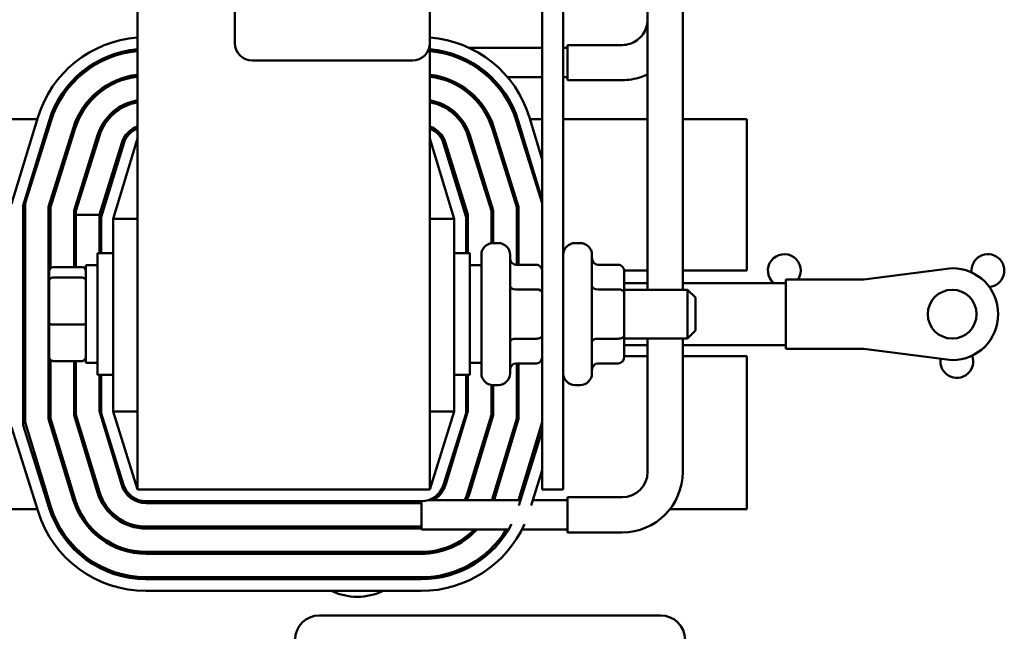
# Model space of a CAD drawing. Units: inches. Extents: x 2 to 108, y 1 to 84.
# Drawn here: x 71 to 76, y 43 to 46 of the extents above; entities that cross this region are included whole.
import ezdxf

# ---------------------------------------------------------------- set-up
doc = ezdxf.new("R2010")
doc.units = ezdxf.units.IN
doc.header["$LTSCALE"] = 5
doc.header["$MEASUREMENT"] = 0
doc.layers.add('Visible (ANSI)', color=7, linetype='Continuous', lineweight=50)

msp = doc.modelspace()

# ---------------------------------------------------------------- linework, layer by layer
at = {"layer": 'Visible (ANSI)'}
for p, q in [((71.9432, 53.0645), (71.9432, 44.0645)), ((74.0192, 53.0645), (74.0192, 44.0645)), ((72.4432, 46.3545), (72.4432, 51.1745)), ((73.4432, 51.1745), (73.4432, 46.3545)), ((74.1272, 44.0645), (74.1272, 46.6805)), ((74.5592, 46.6805), (74.5592, 45.0895)), ((74.7392, 46.6805), (74.7392, 45.0895)), ((73.4432, 44.0645), (73.4432, 46.3545)), ((73.6452, 46.3295), (74.0192, 46.3295)), ((74.1272, 46.3295), (74.1491, 46.3295)), ((74.1491, 46.3445), (74.1491, 46.1645)), ((74.4291, 46.3445), (74.1491, 46.3445)), ((73.3532, 46.2645), (72.5332, 46.2645)), ((73.4605, 46.1795), (73.5062, 46.1795)), ((73.7447, 46.1795), (73.7589, 46.1795)), ((73.8411, 46.1795), (74.0192, 46.1795)), ((74.1272, 46.1795), (74.1491, 46.1795)), ((74.4291, 46.1645), (74.1491, 46.1645)), ((70.3182, 45.9645), (71.4301, 45.9645)), ((71.4327, 45.9729), (71.2982, 45.5297)), ((71.3582, 45.5208), (71.4901, 45.9555)), ((71.3682, 45.5331), (71.5005, 45.9566)), ((71.4929, 45.9645), (71.503, 45.9645)), ((71.6302, 45.9612), (71.6302, 45.9344)), ((71.6316, 45.9645), (71.6426, 45.9645)), ((71.7823, 45.9645), (71.7952, 45.9645)), ((73.604, 45.9645), (73.5912, 45.9645)), ((73.7547, 45.9645), (73.7437, 45.9645)), ((73.7562, 45.9344), (73.7562, 45.9612)), ((73.8935, 45.9645), (73.8833, 45.9645)), ((73.8858, 45.9566), (74.0182, 45.5331)), ((73.8963, 45.9555), (74.0192, 45.5505)), ((74.0192, 45.7571), (73.9537, 45.9729)), ((74.0192, 45.9645), (73.9562, 45.9645)), ((74.5592, 45.9645), (74.1272, 45.9645)), ((75.0682, 45.9645), (74.7392, 45.9645)), ((75.0682, 45.1879), (75.0682, 45.9645)), ((71.615, 45.9208), (71.4882, 45.5148)), ((71.4982, 45.5133), (71.6246, 45.9178)), ((73.7618, 45.9178), (73.8882, 45.5133)), ((73.8982, 45.5148), (73.7713, 45.9208)), ((71.7391, 45.882), (71.6182, 45.495)), ((71.6282, 45.4935), (71.7487, 45.879)), ((71.8632, 45.8432), (71.7482, 45.4751)), ((71.9432, 45.8645), (71.8182, 45.4525)), ((73.5682, 45.4525), (73.4432, 45.8645)), ((73.6382, 45.4751), (73.5231, 45.8432)), ((73.6377, 45.879), (73.7582, 45.4935)), ((73.7682, 45.495), (73.6472, 45.882)), ((71.7582, 45.4614), (71.8728, 45.8393)), ((73.5135, 45.8393), (73.6282, 45.4614)), ((71.8182, 45.6592), (71.8182, 45.6991)), ((73.5682, 45.6991), (73.5682, 45.6592)), ((71.3582, 44.3943), (71.3582, 45.5208)), ((71.3682, 44.4096), (71.3682, 45.5331)), ((71.4882, 45.5148), (71.4882, 44.4274)), ((71.4982, 45.2), (71.4982, 45.5133)), ((71.6182, 45.495), (71.6182, 45.2052)), ((71.6282, 45.4736), (71.6282, 45.4935)), ((71.6302, 45.5334), (71.6302, 45.4999)), ((73.7562, 45.4999), (73.7562, 45.5334)), ((73.7582, 45.4935), (73.7582, 45.3278)), ((73.7682, 45.3285), (73.7682, 45.495)), ((73.8882, 45.5133), (73.8882, 45.2173)), ((73.8982, 45.2173), (73.8982, 45.5148)), ((74.0182, 45.5331), (74.0182, 45.1916)), ((71.7482, 45.4736), (71.6282, 45.4736)), ((71.6282, 45.4736), (71.6282, 45.2052)), ((71.7482, 45.4751), (71.7482, 45.4736)), ((71.7482, 45.277), (71.7482, 45.4736)), ((71.7582, 45.277), (71.7582, 45.4614)), ((71.8182, 45.4525), (71.8182, 44.4645)), ((71.9432, 45.4525), (71.8182, 45.4525)), ((73.4432, 45.4525), (73.5682, 45.4525)), ((73.5682, 44.4645), (73.5682, 45.4525)), ((73.6282, 45.4614), (73.6282, 45.277)), ((73.6382, 45.277), (73.6382, 45.4751)), ((73.7672, 45.3285), (73.7942, 45.3285)), ((74.1872, 45.3285), (74.2142, 45.3285)), ((71.4912, 45.2685), (71.4912, 45.1833)), ((71.6282, 45.277), (71.6182, 45.277)), ((71.7382, 44.652), (71.7382, 45.277)), ((71.8182, 45.277), (71.7382, 45.277)), ((73.5682, 45.277), (73.6482, 45.277)), ((73.6482, 45.277), (73.6482, 44.652)), ((73.7072, 44.6605), (73.7072, 45.2685)), ((73.8542, 45.2685), (73.8542, 44.6605)), ((74.2742, 45.2685), (74.2742, 44.6605)), ((71.5112, 45.2052), (71.6592, 45.2052)), ((71.6792, 45.2145), (71.6792, 44.7145)), ((71.6792, 45.2145), (71.7382, 45.2145)), ((73.7072, 45.2145), (73.6482, 45.2145)), ((73.9892, 45.2173), (73.8842, 45.2173)), ((74.0192, 45.2052), (74.0182, 45.2052)), ((74.4092, 45.2173), (74.3042, 45.2173)), ((74.4388, 45.1879), (74.5592, 45.1879)), ((74.7392, 45.1879), (75.0682, 45.1879)), ((75.6682, 45.1419), (76.1212, 45.1999)), ((71.4912, 45.1833), (71.4912, 45.1347)), ((71.5112, 45.1518), (71.6592, 45.1518)), ((74.4392, 45.0737), (74.4392, 45.1827)), ((75.2682, 44.7859), (75.2682, 45.1419)), ((75.2682, 45.1419), (75.6682, 45.1419)), ((71.4912, 45.1347), (71.4912, 44.9159)), ((73.9892, 45.0911), (73.8842, 45.0911)), ((74.4092, 45.0911), (74.3042, 45.0911)), ((74.5592, 45.1233), (74.4392, 45.1233)), ((74.4392, 45.0895), (74.7642, 45.0895)), ((75.2682, 45.1233), (74.7392, 45.1233)), ((74.7642, 44.8395), (74.7642, 45.0895)), ((74.8042, 45.0495), (74.7642, 45.0895)), ((74.4392, 44.8555), (74.4392, 45.0737)), ((74.8042, 45.0495), (74.8042, 44.8795)), ((71.4912, 44.9159), (71.4912, 44.7457)), ((71.5112, 44.911), (71.6592, 44.911)), ((73.9892, 44.8382), (73.8842, 44.8382)), ((74.4092, 44.8382), (74.3042, 44.8382)), ((74.4392, 44.7462), (74.4392, 44.8555)), ((74.4392, 44.8395), (74.7642, 44.8395)), ((74.5592, 44.8395), (74.5592, 44.1545)), ((74.7392, 44.8395), (74.7392, 44.1545)), ((74.8042, 44.8795), (74.7642, 44.8395)), ((74.5592, 44.8045), (74.4392, 44.8045)), ((75.2682, 44.8045), (74.7392, 44.8045)), ((75.6682, 44.7859), (75.2682, 44.7859)), ((76.1212, 44.7279), (75.6682, 44.7859)), ((71.4912, 44.7457), (71.4912, 44.6605)), ((74.0182, 44.7374), (74.0182, 44.4096)), ((74.5592, 44.7479), (74.4392, 44.7479)), ((75.0682, 44.7479), (74.7392, 44.7479)), ((75.0682, 43.9645), (75.0682, 44.7479)), ((71.4982, 44.4289), (71.4982, 44.729)), ((71.5112, 44.7237), (71.6592, 44.7237)), ((71.6182, 44.7237), (71.6182, 44.4467)), ((71.6282, 44.7237), (71.6282, 44.4482)), ((71.6792, 44.7145), (71.7382, 44.7145)), ((73.7072, 44.7145), (73.6482, 44.7145)), ((73.9892, 44.7116), (73.8842, 44.7116)), ((73.8882, 44.7116), (73.8882, 44.4289)), ((73.8982, 44.4274), (73.8982, 44.7116)), ((74.0192, 44.7237), (74.0182, 44.7237)), ((74.4092, 44.7116), (74.3042, 44.7116)), ((71.6282, 44.652), (71.6182, 44.652)), ((71.8182, 44.652), (71.7382, 44.652)), ((71.7482, 44.466), (71.7482, 44.652)), ((71.7582, 44.4553), (71.7582, 44.652)), ((73.5682, 44.652), (73.6482, 44.652)), ((73.6282, 44.652), (73.6282, 44.4553)), ((73.6382, 44.466), (73.6382, 44.652)), ((73.7582, 44.6011), (73.7582, 44.4482)), ((73.7672, 44.6005), (73.7942, 44.6005)), ((73.7682, 44.4467), (73.7682, 44.6005)), ((74.1872, 44.6005), (74.2142, 44.6005)), ((71.6182, 44.4467), (71.7389, 44.049)), ((71.6282, 44.4482), (71.7484, 44.0519)), ((71.6302, 44.4416), (71.6302, 44.4072)), ((71.8633, 44.0867), (71.7482, 44.466)), ((71.8727, 44.0887), (71.7582, 44.4553)), ((71.8182, 44.4645), (71.9432, 44.0645)), ((71.9432, 44.4645), (71.8182, 44.4645)), ((73.4432, 44.0645), (73.5682, 44.4645)), ((73.4432, 44.4645), (73.5682, 44.4645)), ((73.6282, 44.4553), (73.5136, 44.0887)), ((73.5231, 44.0867), (73.6382, 44.466)), ((73.7582, 44.4482), (73.6379, 44.0519)), ((73.6475, 44.049), (73.7682, 44.4467)), ((73.7562, 44.4072), (73.7562, 44.4416)), ((71.2982, 44.3851), (71.4337, 43.9515)), ((71.491, 43.9694), (71.3582, 44.3943)), ((71.4996, 43.9764), (71.3682, 44.4096)), ((71.4882, 44.4274), (71.6145, 44.0112)), ((71.624, 44.0141), (71.4982, 44.4289)), ((73.8882, 44.4289), (73.7623, 44.0141)), ((73.7719, 44.0112), (73.8982, 44.4274)), ((74.0182, 44.4096), (73.8967, 44.0095)), ((74.0192, 44.3655), (73.8995, 43.9826)), ((71.8182, 44.2353), (71.8182, 44.2633)), ((73.5682, 44.2633), (73.5682, 44.2353)), ((73.9624, 43.9826), (74.0192, 44.1643)), ((71.9432, 44.0645), (73.4432, 44.0645)), ((74.0192, 44.0645), (74.1272, 44.0645)), ((71.6302, 43.9956), (71.6302, 43.9686)), ((73.3991, 44.0045), (71.9873, 44.0045)), ((73.3987, 43.9945), (71.9877, 43.9945)), ((73.3992, 44.0045), (73.3992, 43.9945)), ((73.3992, 43.9826), (73.3992, 43.9945)), ((73.3992, 43.9826), (73.3992, 43.8863)), ((73.4333, 44.0095), (73.9079, 44.0095)), ((73.9708, 44.0095), (74.1492, 44.0095)), ((74.1492, 44.0245), (74.1492, 43.8445)), ((74.4292, 44.0245), (74.1492, 44.0245)), ((70.3182, 43.9645), (71.4296, 43.9645)), ((71.4925, 43.9645), (71.5034, 43.9645)), ((71.632, 43.9645), (71.643, 43.9645)), ((71.7827, 43.9645), (71.7956, 43.9645)), ((75.0682, 43.9645), (74.6741, 43.9645)), ((71.9877, 43.8745), (73.3987, 43.8745)), ((73.3992, 43.8745), (73.3992, 43.8863)), ((73.3992, 43.8745), (73.3992, 43.8595)), ((71.9877, 43.8645), (73.3987, 43.8645)), ((73.3992, 43.8595), (73.8465, 43.8595)), ((73.915, 43.8595), (74.1492, 43.8595)), ((74.4292, 43.8445), (74.1492, 43.8445)), ((73.3987, 43.7445), (71.9877, 43.7445)), ((71.9877, 43.7345), (73.3987, 43.7345)), ((73.3991, 43.6045), (71.9873, 43.6045)), ((73.3987, 43.6145), (71.9877, 43.6145)), ((71.9873, 43.5445), (73.3991, 43.5445)), ((74.6268, 43.4187), (72.8768, 43.4187))]:
    msp.add_line(p, q, dxfattribs=at)
msp.add_circle((76.1212, 44.9639), 0.125, dxfattribs=at)
for centre, radius, start, end in [((71.9877, 45.8045), 0.58, 94.3998, 163.1195), ((72.5332, 46.3545), 0.09, 180, 270), ((73.3532, 46.3545), 0.09, 270, 0), ((73.3987, 45.8045), 0.58, 16.8805, 85.6002), ((71.9877, 45.8045), 0.52, 94.9086, 163.1195), ((71.9873, 45.8045), 0.51, 94.9619, 162.646), ((73.3987, 45.8045), 0.52, 16.8805, 85.0914), ((73.3991, 45.8045), 0.51, 17.354, 85.0381), ((71.9873, 45.8045), 0.39, 96.4944, 162.646), ((71.9873, 45.8045), 0.38, 96.6661, 162.646), ((73.3991, 45.8045), 0.39, 17.354, 83.5056), ((73.3991, 45.8045), 0.38, 17.354, 83.3339), ((71.9873, 45.8045), 0.26, 99.768, 162.646), ((71.9873, 45.8045), 0.25, 100.1628, 162.646), ((73.3991, 45.8045), 0.26, 17.354, 80.232), ((73.3991, 45.8045), 0.25, 17.354, 79.8372), ((71.9873, 45.8045), 0.13, 109.8354, 162.646), ((71.9877, 45.8045), 0.12, 111.7642, 163.1195), ((73.3991, 45.8045), 0.13, 17.354, 70.1646), ((73.3987, 45.8045), 0.12, 16.8805, 68.2358), ((71.4042, 45.2685), 0.06, 126.8699, 140.0555), ((73.7672, 45.2685), 0.06, 90, 180), ((73.7942, 45.2685), 0.06, 0, 90), ((74.1872, 45.2685), 0.06, 90, 180), ((74.2142, 45.2685), 0.06, 0, 90), ((71.4312, 45.2685), 0.06, 0, 18.1949), ((75.2604, 45.1876), 0.0841, 327.1084, 229.8307), ((76.3044, 45.1876), 0.0841, 274.7161, 186.6504), ((76.1212, 44.9639), 0.236, 270, 90), ((76.1448, 44.7212), 0.0841, 170.2146, 20.8729), ((71.4312, 44.6605), 0.06, 341.8051, 0), ((73.7672, 44.6605), 0.06, 180, 270), ((73.7942, 44.6605), 0.06, 270, 0), ((74.1872, 44.6605), 0.06, 180, 270), ((74.2142, 44.6605), 0.06, 270, 0), ((71.4042, 44.6605), 0.06, 219.9445, 233.1301), ((74.4292, 44.1545), 0.31, 270, 0), ((74.4292, 44.1545), 0.13, 270, 0), ((71.9877, 44.1245), 0.13, 196.8805, 270), ((71.9873, 44.1245), 0.12, 197.354, 270), ((73.3991, 44.1245), 0.12, 270, 342.646), ((73.3987, 44.1245), 0.13, 297.7964, 343.1195), ((71.9877, 44.1245), 0.26, 196.8805, 270), ((71.9877, 44.1245), 0.25, 196.8805, 270), ((73.3987, 44.1245), 0.25, 332.6131, 343.1195), ((73.3987, 44.1245), 0.26, 333.749, 343.1195), ((71.9877, 44.1245), 0.51, 196.8805, 270), ((71.9877, 44.1245), 0.39, 196.8805, 270), ((71.9877, 44.1245), 0.38, 196.8805, 270), ((72.5495, 43.956), 0.071, 136.9097, 147.1593), ((72.5495, 43.956), 0.071, 32.8407, 43.0903), ((73.0708, 43.8242), 0.31, 144.4414, 146.6826), ((73.0708, 43.8242), 0.31, 33.3174, 35.5586), ((73.3987, 44.1245), 0.13, 270, 270.2161), ((73.3987, 44.1245), 0.38, 342.3844, 343.1195), ((73.3987, 44.1245), 0.39, 342.8503, 343.1195), ((71.9873, 44.1245), 0.58, 197.354, 270), ((71.9873, 44.1245), 0.52, 197.354, 270), ((73.0708, 43.8242), 0.31, 170.6665, 172.5349), ((73.0708, 43.8242), 0.31, 7.4651, 9.3335), ((73.3987, 44.1245), 0.25, 270, 270.1124), ((73.3991, 44.1245), 0.52, 270, 332.7428), ((73.3991, 44.1245), 0.58, 270, 335.757), ((73.3987, 44.1245), 0.26, 270, 270.108), ((73.3987, 44.1245), 0.51, 270, 328.6941), ((73.3987, 44.1245), 0.39, 270, 317.1966), ((73.3987, 44.1245), 0.38, 270, 315.7839), ((73.0708, 43.8242), 0.31, 194.9025, 196.824), ((73.0708, 43.8242), 0.31, 343.176, 345.0975), ((73.0708, 43.8242), 0.31, 222.5731, 225.1364), ((73.0708, 43.8242), 0.31, 314.8636, 317.4269), ((73.0708, 43.8242), 0.31, 244.4669, 295.5331), ((72.8768, 43.2937), 0.125, 90, 180), ((74.6268, 43.2937), 0.125, 0, 90)]:
    msp.add_arc(centre, radius, start, end, dxfattribs=at)
for centre, major_axis, ratio, start_param, end_param in [((73.8842, 45.252), (0, 0.0346), 0.866026, 1.570796, 3.141593), ((74.3042, 45.252), (0, -0.0346), 0.866026, 4.712389, 6.283185), ((71.5112, 45.1833), (0, -0.022), 0.90953, 3.141593, 4.712389), ((71.6592, 45.1833), (0, -0.022), 0.90953, 1.570796, 3.141593), ((73.9892, 45.1827), (0, -0.0346), 0.866026, 1.570796, 3.141593), ((74.4092, 45.1827), (0, -0.0346), 0.866026, 1.570796, 3.141593), ((71.5112, 45.1347), (-0.02, 0), 0.855309, 4.712389, 6.283185), ((71.6592, 45.1347), (0.02, 0), 0.855309, 0, 1.570796), ((73.8842, 45.1084), (0.03, 0), 0.578221, 3.141593, 4.712389), ((73.9892, 45.0737), (-0.03, 0), 0.578221, 3.141593, 4.712389), ((74.3042, 45.1084), (0.03, 0), 0.578221, 3.141593, 4.712389), ((74.4092, 45.0737), (-0.03, 0), 0.578221, 3.141593, 4.712389), ((71.5112, 44.9159), (-0.02, 0), 0.244161, 0, 1.570796), ((71.6592, 44.9159), (0.02, 0), 0.244161, 4.712389, 6.283185), ((73.8842, 44.8209), (0.03, 0), 0.576479, 1.570796, 3.141593), ((73.9892, 44.8555), (-0.03, 0), 0.576479, 1.570796, 3.141593), ((74.3042, 44.8209), (0.03, 0), 0.576479, 1.570796, 3.141593), ((74.4092, 44.8555), (-0.03, 0), 0.576479, 1.570796, 3.141593), ((71.5112, 44.7457), (0, 0.022), 0.90953, 1.570796, 3.141593), ((71.6592, 44.7457), (0, 0.022), 0.90953, 3.141593, 4.712389), ((73.9892, 44.7462), (0, 0.0346), 0.866026, 3.141593, 4.712389), ((74.4092, 44.7462), (0, 0.0346), 0.866026, 3.141593, 4.712389), ((73.8842, 44.6769), (0, 0.0346), 0.866026, 0, 1.570796), ((74.3042, 44.6769), (0, -0.0346), 0.866026, 3.141593, 4.712389)]:
    msp.add_ellipse(centre, major_axis=major_axis, ratio=ratio, start_param=start_param, end_param=end_param, dxfattribs=at)
for points, knots in [([(74.5591, 46.4744), (74.5591, 46.4608), (74.5569, 46.4472), (74.5485, 46.4213), (74.5422, 46.409), (74.5262, 46.387), (74.5165, 46.3773), (74.4945, 46.3613), (74.4822, 46.355), (74.4563, 46.3466), (74.4427, 46.3445), (74.4291, 46.3445)], [3.141593, 3.141593, 3.141593, 3.141593, 3.455752, 3.455752, 3.769911, 3.769911, 4.08407, 4.08407, 4.39823, 4.39823, 4.712389, 4.712389, 4.712389, 4.712389]), ([(74.5592, 46.1931), (74.548, 46.1879), (74.5365, 46.1834), (74.494, 46.1696), (74.4615, 46.1645), (74.4291, 46.1645)], [4.2792293, 4.2792293, 4.2792293, 4.2792293, 4.3982297, 4.3982297, 4.712389, 4.712389, 4.712389, 4.712389])]:
    msp.add_open_spline(points, degree=3, knots=knots, dxfattribs=at)

doc.saveas('drawing.dxf')
